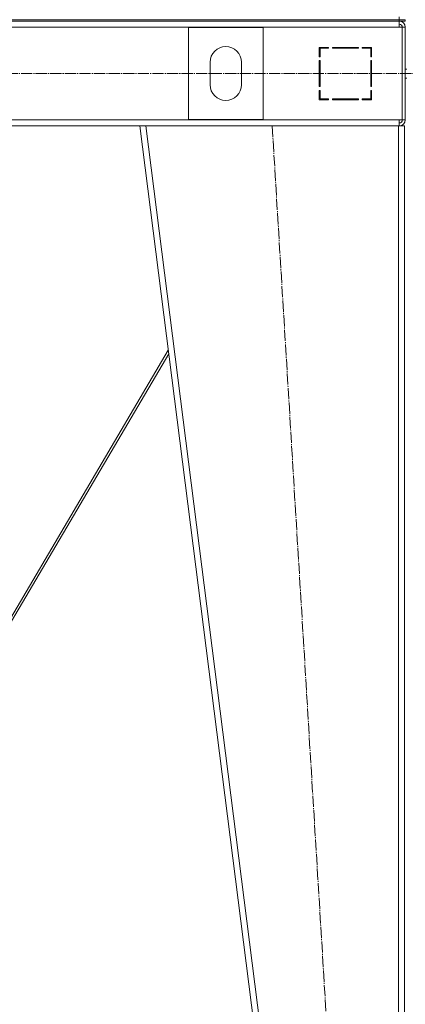
# Model space of a CAD drawing. Units: millimetres. Extents: x 0 to 21737, y -7 to 14850.
# Drawn here: x 3399 to 3915, y 8774 to 10091 of the extents above; entities that cross this region are included whole.
import ezdxf

# ---------------------------------------------------------------- set-up
doc = ezdxf.new("R2010")
doc.units = ezdxf.units.MM
doc.linetypes.add('K5LT_AXLED', pattern=[19.5, 15, -1.5, 1.5, -1.5])
doc.linetypes.add('K5LT_THIN', pattern=[0])
doc.layers.add('OSI', color=2, linetype='Continuous', true_color=0xffff00)
doc.layers.add('R', color=1, linetype='Continuous', true_color=0xff0000)

msp = doc.modelspace()

# ---------------------------------------------------------------- linework, layer by layer
at = {"layer": 'OSI', "color": 30, "linetype": 'K5LT_AXLED', "lineweight": 18, "true_color": 0xff8000}
for p, q in [((2464.8, 10018.6), (6767.8, 10018.6)), ((3736.6, 9948.6), (3858.5, 7938.6))]:
    msp.add_line(p, q, dxfattribs=at)
at = {"layer": 'R', "color": 7, "linetype": 'K5LT_THIN', "lineweight": 18}
for p, q in [((2522.5, 10090.6), (3906.5, 10090.6)), ((2522.5, 10090.6), (3906.5, 10090.6)), ((2522.5, 10088.6), (3906.5, 10088.6)), ((3906.5, 10090.6), (3906.5, 10094.6)), ((3914.5, 10090.6), (3906.5, 10090.6)), ((3906.5, 10090.6), (3914.5, 10090.6)), ((3906.5, 10088.6), (3906.5, 10090.6)), ((3906.5, 10088.6), (3906.5, 10080.6)), ((3914.5, 10088.6), (3906.5, 10088.6)), ((3914.5, 10088.6), (3914.5, 10090.6)), ((3906.5, 10080.6), (2522.5, 10080.6)), ((3724.5, 10080.1), (3624.5, 10080.1)), ((3624.5, 10080.1), (3624.5, 9957.1)), ((3724.5, 9957.1), (3724.5, 10080.1)), ((3906.5, 10080.6), (3910.5, 10080.6)), ((3914.5, 10080.6), (3910.5, 10080.6)), ((3910.5, 10080.6), (3910.5, 9956.6)), ((3914.5, 10080.6), (3914.5, 9956.6)), ((3812, 10053.6), (3799.5, 10053.6)), ((3799.5, 10053.6), (3799.5, 10041.1)), ((3800.5, 10041.1), (3800.5, 10052.6)), ((3800.5, 10052.6), (3812, 10052.6)), ((3812, 10052.6), (3812, 10053.6)), ((3852, 10053.6), (3817, 10053.6)), ((3817, 10053.6), (3817, 10052.6)), ((3817, 10052.6), (3852, 10052.6)), ((3836, 10053.6), (3835.4, 10052.6)), ((3838.9, 10052.6), (3839.4, 10053.6)), ((3845.2, 10052.6), (3845.8, 10053.6)), ((3852, 10052.6), (3852, 10053.6)), ((3859, 10053.6), (3857, 10052.6)), ((3857, 10053.6), (3857, 10052.6)), ((3869.5, 10053.6), (3857, 10053.6)), ((3857, 10052.6), (3868.5, 10052.6)), ((3868.5, 10052.6), (3868.5, 10041.1)), ((3868.5, 10042.7), (3869.5, 10043.2)), ((3869.5, 10041.1), (3869.5, 10053.6)), ((3653.5, 10033.6), (3653.5, 10003.6)), ((3695.5, 10003.6), (3695.5, 10033.6)), ((3799.5, 10041.1), (3800.5, 10041.1)), ((3799.5, 10036.1), (3799.5, 10001.1)), ((3800.5, 10036.1), (3799.5, 10036.1)), ((3800.5, 10001.1), (3800.5, 10036.1)), ((3868.5, 10041.1), (3869.5, 10041.1)), ((3868.5, 10036.1), (3868.5, 10001.1)), ((3869.5, 10036.1), (3868.5, 10036.1)), ((3869.5, 10001.1), (3869.5, 10036.1)), ((3869.5, 10016.9), (3868.5, 10017.9)), ((3914.5, 10024.6), (3916.5, 10024.6)), ((3914.5, 10012.6), (3916.5, 10012.6)), ((3799.5, 10001.1), (3800.5, 10001.1)), ((3800.5, 9996.1), (3799.5, 9996.1)), ((3799.5, 9996.1), (3799.5, 9983.6)), ((3800.5, 9993.4), (3799.5, 9991.7)), ((3800.5, 9984.6), (3800.5, 9996.1)), ((3868.5, 10001.1), (3869.5, 10001.1)), ((3868.5, 9996.1), (3868.5, 9984.6)), ((3869.5, 9996.1), (3868.5, 9996.1)), ((3869.5, 9983.6), (3869.5, 9996.1)), ((3799.5, 9985.8), (3800.5, 9987.5)), ((3799.5, 9983.6), (3812, 9983.6)), ((3812, 9984.6), (3800.5, 9984.6)), ((3812, 9983.6), (3812, 9984.6)), ((3817, 9984.6), (3817, 9983.6)), ((3852, 9984.6), (3817, 9984.6)), ((3817, 9983.6), (3852, 9983.6)), ((3852, 9983.6), (3852, 9984.6)), ((3857, 9984.6), (3857, 9983.6)), ((3868.5, 9984.6), (3857, 9984.6)), ((3857, 9983.6), (3869.5, 9983.6)), ((3858.5, 9983.6), (3858.5, 9984.6)), ((3868.5, 9983.6), (3868.5, 9984.6)), ((2522.5, 9956.6), (3906.5, 9956.6)), ((3624.5, 9957.1), (3724.5, 9957.1)), ((3906.5, 9956.6), (3910.5, 9956.6)), ((3906.5, 9948.6), (3906.5, 9956.6)), ((3914.5, 9956.6), (3910.5, 9956.6)), ((2869.5, 9948.6), (3559.6, 9948.6)), ((3813.5, 7948.6), (3559.5, 9948.6)), ((3567.6, 9948.6), (3559.5, 9948.6)), ((3821.6, 7948.6), (3567.6, 9948.6)), ((3905.5, 9948.6), (3567.6, 9948.6)), ((3905.5, 7948.6), (3905.5, 9948.6)), ((3913.5, 9948.6), (3905.5, 9948.6)), ((3913.5, 7948.6), (3913.5, 9948.6)), ((3597.6, 9648.8), (3320.7, 9178.6)), ((3324.2, 9178.6), (3598.2, 9644))]:
    msp.add_line(p, q, dxfattribs=at)
for centre, radius, start, end in [((3906.5, 10080.6), 8, 0, 90), ((3906.2, 10080.2), 4.37, 4.8153, 85.1847), ((3906.5, 10080.6), 4, 0, 90), ((3674.5, 10033.6), 21, 0, 180), ((3674.5, 10003.6), 21, 180, 0), ((3870.5, 9992.2), 2, 120, 180), ((3906.5, 9956.6), 4, 270, 0), ((3906.5, 9956.6), 8, 270, 0)]:
    msp.add_arc(centre, radius, start, end, dxfattribs=at)

doc.saveas('drawing.dxf')
